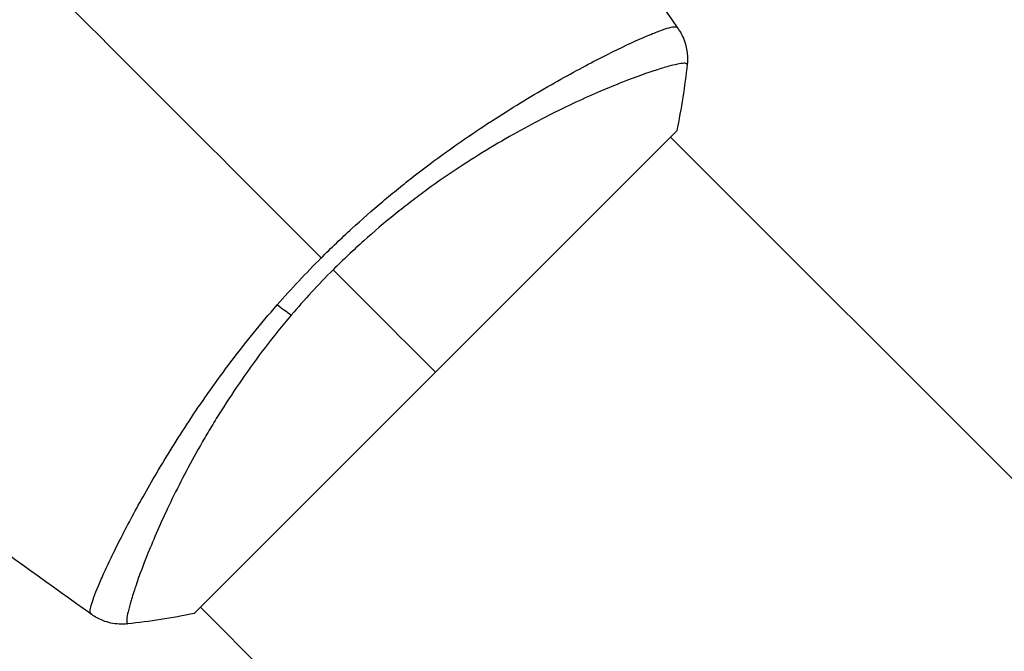
# Model space of a CAD drawing. Units: millimetres. Extents: x -4507 to 3174, y -3467 to 3418.
# Drawn here: x 50 to 106, y -1171 to -1135 of the extents above; entities that cross this region are included whole.
import ezdxf

# ---------------------------------------------------------------- set-up
doc = ezdxf.new("R2010")
doc.units = ezdxf.units.MM
doc.header["$LTSCALE"] = 20
doc.linetypes.add('HIDDEN', pattern=[9.525, 6.35, -3.175])
for name, color, linetype in [('2d', 230, 'Continuous'), ('EN-Free_Space', 10, 'HIDDEN'), ('EN-Free_Space_Hatch', 10, 'Continuous')]:
    doc.layers.add(name, color=color, linetype=linetype)

msp = doc.modelspace()

# ---------------------------------------------------------------- hatches: boundary and pattern name
at = {"layer": 'EN-Free_Space_Hatch'}
h = msp.add_hatch(dxfattribs=at)
h.set_pattern_fill('ANSI31', color=256, scale=100)
h.set_pattern_definition([(45, (158.46, -1082), (-224.51, 224.51), [])])
edge = h.paths.add_edge_path()
edge.add_arc((541, -1573), 500, 0, 360)

# ---------------------------------------------------------------- linework, layer by layer
at = {"layer": '2d'}
for p, q in [((82.628, -1137.758), (82.628, -1137.758)), ((59.751, -1169.328), (87.328, -1141.751)), ((141.105, -1196.235), (86.974, -1142.104)), ((55.759, -1164.629), (55.759, -1164.629)), ((114.235, -1223.105), (60.104, -1168.974))]:
    msp.add_line(p, q, dxfattribs=at)
at = {"layer": '2d', "extrusion": (0, 0, -1)}
msp.add_ellipse((64.341, -1150.894), major_axis=(-2.284, 1.945), ratio=0.174612, start_param=4.139839, end_param=4.499127, dxfattribs=at)
at = {"layer": '2d'}
for points in [[(75.12, -1119.685), (79.395, -1124.942), (83.491, -1130.35), (87.395, -1135.89)], [(48.514, -1130.514), (54.725, -1136.725), (60.895, -1142.895), (67.007, -1149.007)], [(87.347, -1135.831), (87.38, -1135.874), (87.392, -1135.886), (87.396, -1135.891)], [(87.927, -1137.947), (87.792, -1139.183), (87.59, -1140.481), (87.328, -1141.751)], [(87.927, -1137.947), (87.927, -1137.947), (87.927, -1137.947), (87.927, -1137.947)], [(64.492, -1151.696), (65.293, -1150.781), (66.13, -1149.884), (67.007, -1149.007)], [(67.687, -1149.687), (66.845, -1150.529), (66.048, -1151.395), (65.293, -1152.283)], [(73.539, -1155.539), (71.832, -1153.832), (69.862, -1151.862), (67.687, -1149.687)], [(53.891, -1169.396), (51.544, -1167.742), (49.221, -1166.054), (46.923, -1164.332)], [(53.891, -1169.396), (53.886, -1169.392), (53.874, -1169.38), (53.831, -1169.346)], [(59.751, -1169.328), (58.481, -1169.59), (57.183, -1169.792), (55.947, -1169.927)]]:
    msp.add_open_spline(points, degree=3, dxfattribs=at)
for points, knots in [([(67.007, -1149.007), (67.58, -1148.434), (68.161, -1147.881), (69.333, -1146.807), (69.924, -1146.287), (70.819, -1145.532), (71.119, -1145.284), (71.721, -1144.797), (72.024, -1144.557), (72.93, -1143.854), (73.527, -1143.407), (74.71, -1142.556), (75.295, -1142.151), (76.449, -1141.376), (77.02, -1141.005), (78.684, -1139.957), (79.729, -1139.344), (81.189, -1138.526), (81.66, -1138.269), (82.555, -1137.794), (82.977, -1137.577), (84.165, -1136.98), (84.854, -1136.658), (85.719, -1136.281), (85.981, -1136.173), (86.434, -1135.999), (86.627, -1135.931), (86.948, -1135.835), (87.075, -1135.806), (87.263, -1135.789), (87.321, -1135.798), (87.347, -1135.831)], [0.03880076, 0.03880076, 0.03880076, 0.03880076, 0.04122708, 0.04122708, 0.0436534, 0.0436534, 0.04486656, 0.04486656, 0.04607972, 0.04607972, 0.04850604, 0.04850604, 0.05093236, 0.05093236, 0.05335868, 0.05335868, 0.05821132, 0.05821132, 0.06063764, 0.06063764, 0.06306396, 0.06306396, 0.0679166, 0.0679166, 0.07034292, 0.07034292, 0.07276924, 0.07276924, 0.07519556, 0.07519556, 0.07762188, 0.07762188, 0.07762188, 0.07762188]), ([(87.396, -1135.891), (87.396, -1135.891), (87.396, -1135.891), (87.396, -1135.891), (87.396, -1135.891), (87.396, -1135.891)], [0.00233076358, 0.00233076358, 0.00233076358, 0.00233076358, 0.00233614505, 0.00233614505, 0.00234726556, 0.00234726556, 0.00234726556, 0.00234726556]), ([(87.396, -1135.891), (87.436, -1135.948), (87.481, -1136.016), (87.572, -1136.169), (87.619, -1136.257), (87.727, -1136.489), (87.784, -1136.639), (87.899, -1137.037), (87.938, -1137.295), (87.947, -1137.683), (87.941, -1137.816), (87.927, -1137.947)], [0, 0, 0, 0, 0.0280924, 0.0280924, 0.0591779, 0.0591779, 0.1075172, 0.1075172, 0.1846424, 0.1846424, 0.22429, 0.22429, 0.22429, 0.22429]), ([(87.927, -1137.947), (87.927, -1137.944), (87.927, -1137.942), (87.924, -1137.935), (87.92, -1137.933), (87.908, -1137.927), (87.904, -1137.925), (87.892, -1137.918), (87.884, -1137.911), (87.857, -1137.894), (87.83, -1137.889), (87.723, -1137.884), (87.617, -1137.892), (87.336, -1137.942), (87.162, -1137.981), (86.849, -1138.064), (86.736, -1138.096), (86.493, -1138.168), (86.363, -1138.208), (85.672, -1138.427), (85.001, -1138.665), (83.83, -1139.125), (83.412, -1139.296), (82.523, -1139.677), (82.05, -1139.888), (80.58, -1140.574), (79.525, -1141.102), (77.841, -1142.029), (77.26, -1142.363), (76.085, -1143.07), (75.49, -1143.444), (74.287, -1144.237), (73.679, -1144.657), (72.759, -1145.326), (72.451, -1145.556), (71.837, -1146.025), (71.532, -1146.264), (70.623, -1146.998), (70.025, -1147.507), (68.844, -1148.565), (68.26, -1149.114), (67.687, -1149.687)], [0.04049986, 0.04049986, 0.04049986, 0.04049986, 0.04112082, 0.04112082, 0.04233145, 0.04233145, 0.04293677, 0.04293677, 0.04354209, 0.04354209, 0.04475273, 0.04475273, 0.04717401, 0.04717401, 0.04959529, 0.04959529, 0.05080593, 0.05080593, 0.05201656, 0.05201656, 0.05685912, 0.05685912, 0.0592804, 0.0592804, 0.06170168, 0.06170168, 0.06654423, 0.06654423, 0.06896551, 0.06896551, 0.07138679, 0.07138679, 0.07380806, 0.07380806, 0.0750187, 0.0750187, 0.07622934, 0.07622934, 0.07865062, 0.07865062, 0.0810719, 0.0810719, 0.0810719, 0.0810719]), ([(53.831, -1169.346), (53.801, -1169.324), (53.791, -1169.273), (53.8, -1169.114), (53.822, -1169.008), (53.933, -1168.606), (54.069, -1168.231), (54.37, -1167.509), (54.488, -1167.241), (54.751, -1166.664), (54.897, -1166.354), (55.38, -1165.359), (55.761, -1164.611), (56.429, -1163.367), (56.666, -1162.935), (57.169, -1162.046), (57.434, -1161.588), (58.273, -1160.174), (58.893, -1159.18), (59.932, -1157.617), (60.294, -1157.087), (61.047, -1156.024), (61.438, -1155.489), (62.252, -1154.412), (62.676, -1153.871), (63.558, -1152.784), (64.019, -1152.236), (64.492, -1151.696)], [-0.00000006, -0.00000006, -0.00000006, -0.00000006, 0.00219288, 0.00219288, 0.00438582, 0.00438582, 0.0087717, 0.0087717, 0.01096464, 0.01096464, 0.01315758, 0.01315758, 0.01754347, 0.01754347, 0.01973641, 0.01973641, 0.02192935, 0.02192935, 0.02631523, 0.02631523, 0.02850817, 0.02850817, 0.03070111, 0.03070111, 0.03289405, 0.03289405, 0.03508699, 0.03508699, 0.03508699, 0.03508699]), ([(65.293, -1152.283), (64.778, -1152.888), (64.282, -1153.505), (63.347, -1154.726), (62.904, -1155.334), (62.064, -1156.544), (61.666, -1157.146), (61.101, -1158.042), (60.917, -1158.341), (60.561, -1158.931), (60.389, -1159.222), (59.561, -1160.658), (58.992, -1161.746), (58.248, -1163.275), (58.018, -1163.769), (57.595, -1164.712), (57.404, -1165.158), (56.886, -1166.416), (56.611, -1167.148), (56.349, -1167.921), (56.3, -1168.068), (56.212, -1168.346), (56.173, -1168.476), (56.065, -1168.841), (56.01, -1169.051), (55.929, -1169.404), (55.902, -1169.547), (55.887, -1169.709), (55.886, -1169.755), (55.889, -1169.828), (55.893, -1169.855), (55.91, -1169.883), (55.917, -1169.89), (55.925, -1169.903), (55.927, -1169.908), (55.933, -1169.919), (55.935, -1169.924), (55.942, -1169.927), (55.944, -1169.927), (55.947, -1169.927)], [0.08462881, 0.08462881, 0.08462881, 0.08462881, 0.08705078, 0.08705078, 0.08947276, 0.08947276, 0.09189473, 0.09189473, 0.09310572, 0.09310572, 0.09431671, 0.09431671, 0.09916066, 0.09916066, 0.10158263, 0.10158263, 0.10400461, 0.10400461, 0.10884856, 0.10884856, 0.11005954, 0.11005954, 0.11127053, 0.11127053, 0.11369251, 0.11369251, 0.11611448, 0.11611448, 0.11732547, 0.11732547, 0.11853646, 0.11853646, 0.11914195, 0.11914195, 0.11974744, 0.11974744, 0.12095843, 0.12095843, 0.12162508, 0.12162508, 0.12162508, 0.12162508]), ([(55.947, -1169.927), (55.626, -1169.962), (55.294, -1169.944), (54.825, -1169.842), (54.673, -1169.796), (54.41, -1169.692), (54.297, -1169.64), (54.08, -1169.522), (53.976, -1169.456), (53.891, -1169.396)], [0, 0, 0, 0, 0.0971513, 0.0971513, 0.1448169, 0.1448169, 0.1834669, 0.1834669, 0.2252164, 0.2252164, 0.2252164, 0.2252164])]:
    msp.add_open_spline(points, degree=3, knots=knots, dxfattribs=at)
at = {"layer": 'EN-Free_Space'}
msp.add_circle((541, -1573), 500, dxfattribs=at)

doc.saveas('drawing.dxf')
